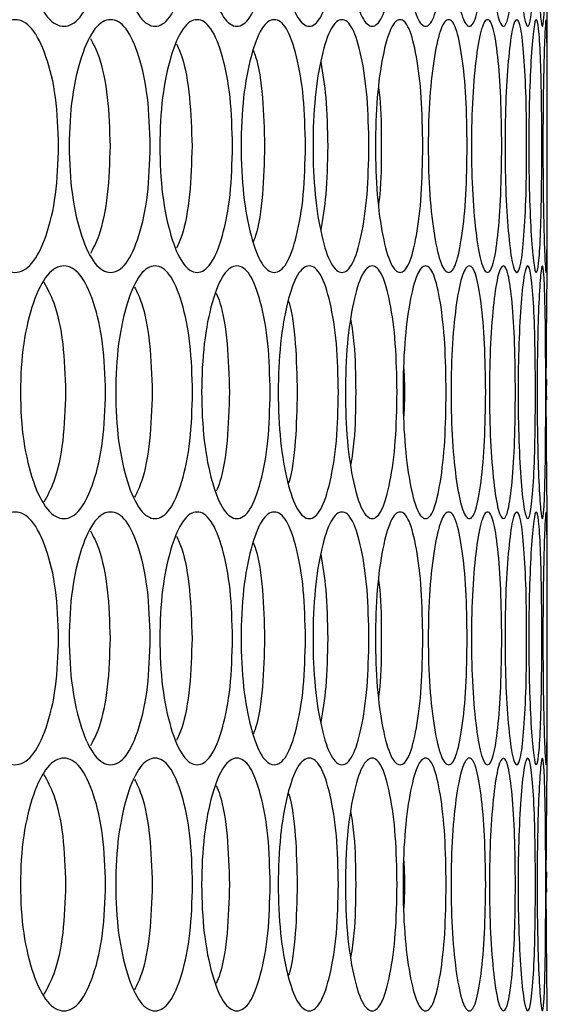
# Model space of a CAD drawing. Units: millimetres. Extents: x 7895 to 10391, y 932 to 2703.
# Drawn here: x 8183 to 8208, y 1442 to 1489 of the extents above; entities that cross this region are included whole.
import ezdxf

# ---------------------------------------------------------------- set-up
doc = ezdxf.new("R2010")
doc.units = ezdxf.units.MM

msp = doc.modelspace()

# ---------------------------------------------------------------- linework, layer by layer
at = {"color": 7, "linetype": 'Continuous', "lineweight": 25}
for p, q in [((8208.456, 1477.481), (8208.456, 1488.862)), ((8208.412, 1472.087), (8208.411, 1471.481)), ((8208.411, 1471.481), (8208.412, 1471.118)), ((8208.456, 1454.101), (8208.456, 1465.482)), ((8208.412, 1448.707), (8208.411, 1448.101)), ((8208.411, 1448.101), (8208.412, 1447.738))]:
    msp.add_line(p, q, dxfattribs=at)
at = {"color": 7, "linetype": 'Continuous', "lineweight": 25, "flags": 128}
for points in [[(8208.456, 1488.862), (8208.456, 1488.861), (8208.45, 1489.3), (8208.434, 1490.616), (8208.417, 1492.554), (8208.411, 1494.87), (8208.417, 1497.16), (8208.433, 1499.104), (8208.45, 1500.413), (8208.456, 1500.861), (8208.456, 1500.861)], [(8208.456, 1465.482), (8208.456, 1465.481), (8208.45, 1465.92), (8208.434, 1467.236), (8208.417, 1469.174), (8208.411, 1471.49), (8208.417, 1473.78), (8208.433, 1475.724), (8208.45, 1477.033), (8208.456, 1477.481), (8208.456, 1477.481)], [(8208.456, 1442.102), (8208.456, 1442.101), (8208.45, 1442.54), (8208.434, 1443.856), (8208.417, 1445.794), (8208.411, 1448.11), (8208.417, 1450.4), (8208.433, 1452.344), (8208.45, 1453.653), (8208.456, 1454.101), (8208.456, 1454.101)]]:
    msp.add_lwpolyline(points, dxfattribs=at)
at = {"color": 7, "linetype": 'Continuous', "lineweight": 25}
for points, knots in [([(8187.501, 1494.861), (8187.475, 1494.071), (8187.423, 1492.489), (8186.961, 1490.518), (8186.318, 1489.14), (8185.528, 1488.722), (8184.725, 1489.14), (8184.045, 1490.517), (8183.563, 1492.489), (8183.415, 1494.861), (8183.563, 1497.234), (8184.045, 1499.206), (8184.725, 1500.583), (8185.528, 1501.001), (8186.318, 1500.583), (8186.961, 1499.205), (8187.423, 1497.234), (8187.475, 1495.652), (8187.501, 1494.861)], [0, 0, 0, 0, 0.062462, 0.124973, 0.187477, 0.249979, 0.312527, 0.374984, 0.437531, 0.499987, 0.562491, 0.62499, 0.687497, 0.749996, 0.812552, 0.875002, 0.937527, 1, 1, 1, 1]), ([(8191.628, 1494.861), (8191.605, 1494.071), (8191.558, 1492.489), (8191.142, 1490.518), (8190.564, 1489.14), (8189.85, 1488.722), (8189.124, 1489.14), (8188.508, 1490.517), (8188.071, 1492.489), (8187.937, 1494.861), (8188.071, 1497.234), (8188.508, 1499.206), (8189.124, 1500.583), (8189.85, 1501.001), (8190.563, 1500.583), (8191.142, 1499.205), (8191.558, 1497.234), (8191.604, 1495.652), (8191.628, 1494.861)], [0, 0, 0, 0, 0.062461, 0.124973, 0.187477, 0.249979, 0.312527, 0.374984, 0.437531, 0.499987, 0.562491, 0.62499, 0.687497, 0.749996, 0.812551, 0.875002, 0.937527, 1, 1, 1, 1]), ([(8195.311, 1494.861), (8195.291, 1494.071), (8195.249, 1492.489), (8194.881, 1490.518), (8194.367, 1489.14), (8193.731, 1488.722), (8193.083, 1489.14), (8192.531, 1490.517), (8192.139, 1492.489), (8192.019, 1494.861), (8192.139, 1497.234), (8192.531, 1499.206), (8193.083, 1500.583), (8193.731, 1501.001), (8194.366, 1500.583), (8194.881, 1499.205), (8195.249, 1497.234), (8195.29, 1495.652), (8195.311, 1494.861)], [0, 0, 0, 0, 0.062461, 0.124973, 0.187476, 0.249979, 0.312527, 0.374984, 0.437531, 0.499987, 0.562491, 0.62499, 0.687497, 0.749995, 0.812551, 0.875002, 0.937527, 1, 1, 1, 1]), ([(8198.547, 1494.861), (8198.529, 1494.071), (8198.493, 1492.489), (8198.172, 1490.518), (8197.723, 1489.14), (8197.167, 1488.722), (8196.597, 1489.14), (8196.11, 1490.517), (8195.764, 1492.489), (8195.657, 1494.861), (8195.764, 1497.234), (8196.11, 1499.206), (8196.596, 1500.583), (8197.167, 1501.001), (8197.723, 1500.583), (8198.172, 1499.205), (8198.493, 1497.234), (8198.529, 1495.652), (8198.547, 1494.861)], [0, 0, 0, 0, 0.062461, 0.124973, 0.187477, 0.249979, 0.312527, 0.374984, 0.437531, 0.499987, 0.56249, 0.62499, 0.687497, 0.749996, 0.812552, 0.875002, 0.937527, 1, 1, 1, 1]), ([(8201.331, 1494.861), (8201.316, 1494.071), (8201.285, 1492.489), (8201.012, 1490.518), (8200.629, 1489.14), (8200.152, 1488.722), (8199.661, 1489.14), (8199.241, 1490.517), (8198.94, 1492.489), (8198.848, 1494.861), (8198.94, 1497.234), (8199.241, 1499.206), (8199.661, 1500.583), (8200.152, 1501.001), (8200.629, 1500.583), (8201.012, 1499.205), (8201.285, 1497.234), (8201.316, 1495.652), (8201.331, 1494.861)], [0, 0, 0, 0, 0.062462, 0.124973, 0.187476, 0.249979, 0.312527, 0.374984, 0.437531, 0.499987, 0.56249, 0.62499, 0.687497, 0.749996, 0.812551, 0.875002, 0.937527, 1, 1, 1, 1]), ([(8203.661, 1494.861), (8203.648, 1494.071), (8203.623, 1492.489), (8203.398, 1490.518), (8203.081, 1489.14), (8202.684, 1488.722), (8202.273, 1489.14), (8201.919, 1490.517), (8201.665, 1492.489), (8201.586, 1494.861), (8201.665, 1497.234), (8201.919, 1499.206), (8202.273, 1500.583), (8202.684, 1501.001), (8203.081, 1500.583), (8203.398, 1499.205), (8203.623, 1497.234), (8203.648, 1495.652), (8203.661, 1494.861)], [0, 0, 0, 0, 0.062461, 0.124973, 0.187476, 0.249979, 0.312528, 0.374984, 0.437531, 0.499987, 0.562491, 0.62499, 0.687497, 0.749995, 0.812552, 0.875002, 0.937527, 1, 1, 1, 1]), ([(8205.533, 1494.861), (8205.523, 1494.071), (8205.503, 1492.489), (8205.327, 1490.518), (8205.076, 1489.14), (8204.76, 1488.722), (8204.429, 1489.14), (8204.141, 1490.517), (8203.934, 1492.489), (8203.87, 1494.861), (8203.934, 1497.234), (8204.141, 1499.206), (8204.428, 1500.583), (8204.76, 1501.001), (8205.076, 1500.583), (8205.327, 1499.205), (8205.503, 1497.234), (8205.523, 1495.652), (8205.533, 1494.861)], [0, 0, 0, 0, 0.062461, 0.124973, 0.187477, 0.249979, 0.312527, 0.374984, 0.437531, 0.499987, 0.56249, 0.62499, 0.687497, 0.749995, 0.812551, 0.875002, 0.937527, 1, 1, 1, 1]), ([(8206.945, 1494.861), (8206.938, 1494.071), (8206.924, 1492.489), (8206.796, 1490.518), (8206.613, 1489.14), (8206.377, 1488.722), (8206.126, 1489.14), (8205.906, 1490.517), (8205.746, 1492.489), (8205.696, 1494.861), (8205.746, 1497.234), (8205.906, 1499.206), (8206.126, 1500.583), (8206.377, 1501.001), (8206.613, 1500.583), (8206.796, 1499.205), (8206.924, 1497.234), (8206.938, 1495.652), (8206.945, 1494.861)], [0, 0, 0, 0, 0.062461, 0.124973, 0.187477, 0.249979, 0.312528, 0.374984, 0.437531, 0.499987, 0.56249, 0.62499, 0.687497, 0.749995, 0.812551, 0.875002, 0.937527, 1, 1, 1, 1]), ([(8207.896, 1494.861), (8207.892, 1494.071), (8207.883, 1492.489), (8207.805, 1490.518), (8207.688, 1489.14), (8207.533, 1488.722), (8207.363, 1489.14), (8207.21, 1490.517), (8207.097, 1492.489), (8207.062, 1494.861), (8207.097, 1497.234), (8207.21, 1499.206), (8207.363, 1500.583), (8207.533, 1501.001), (8207.688, 1500.583), (8207.805, 1499.205), (8207.883, 1497.234), (8207.892, 1495.652), (8207.896, 1494.861)], [0, 0, 0, 0, 0.062461, 0.124973, 0.187477, 0.249979, 0.312527, 0.374984, 0.437531, 0.499987, 0.56249, 0.62499, 0.687497, 0.749996, 0.812551, 0.875002, 0.937527, 1, 1, 1, 1]), ([(8208.385, 1494.861), (8208.383, 1494.071), (8208.38, 1492.489), (8208.351, 1490.518), (8208.301, 1489.14), (8208.227, 1488.722), (8208.139, 1489.14), (8208.053, 1490.517), (8207.987, 1492.489), (8207.966, 1494.861), (8207.987, 1497.234), (8208.053, 1499.206), (8208.139, 1500.583), (8208.227, 1501.001), (8208.301, 1500.583), (8208.351, 1499.205), (8208.38, 1497.234), (8208.383, 1495.652), (8208.385, 1494.861)], [0, 0, 0, 0, 0.062462, 0.124973, 0.187477, 0.249979, 0.312527, 0.374984, 0.437531, 0.499987, 0.562491, 0.62499, 0.687497, 0.749995, 0.812551, 0.875002, 0.937527, 1, 1, 1, 1]), ([(8185.273, 1483.171), (8185.246, 1482.381), (8185.191, 1480.799), (8184.706, 1478.828), (8184.032, 1477.45), (8183.203, 1477.032), (8182.362, 1477.45), (8181.65, 1478.827), (8181.146, 1480.799), (8180.992, 1483.171), (8181.146, 1485.544), (8181.65, 1487.516), (8182.362, 1488.893), (8183.203, 1489.311), (8184.031, 1488.893), (8184.706, 1487.515), (8185.191, 1485.544), (8185.246, 1483.962), (8185.273, 1483.171)], [0, 0, 0, 0, 0.062461, 0.124973, 0.187476, 0.249979, 0.312527, 0.374984, 0.437531, 0.499987, 0.56249, 0.62499, 0.687496, 0.749996, 0.812551, 0.875002, 0.937527, 1, 1, 1, 1]), ([(8189.62, 1483.171), (8189.595, 1482.381), (8189.546, 1480.799), (8189.107, 1478.828), (8188.496, 1477.45), (8187.744, 1477.032), (8186.979, 1477.45), (8186.331, 1478.827), (8185.871, 1480.799), (8185.731, 1483.171), (8185.871, 1485.544), (8186.331, 1487.516), (8186.979, 1488.893), (8187.744, 1489.311), (8188.496, 1488.893), (8189.107, 1487.515), (8189.545, 1485.544), (8189.595, 1483.962), (8189.62, 1483.171)], [0, 0, 0, 0, 0.062461, 0.124973, 0.187476, 0.249979, 0.312527, 0.374984, 0.437531, 0.499987, 0.56249, 0.62499, 0.687497, 0.749996, 0.812551, 0.875001, 0.937527, 1, 1, 1, 1]), ([(8193.525, 1483.171), (8193.503, 1482.381), (8193.459, 1480.799), (8193.067, 1478.828), (8192.521, 1477.45), (8191.846, 1477.032), (8191.159, 1477.45), (8190.575, 1478.827), (8190.16, 1480.799), (8190.033, 1483.171), (8190.16, 1485.544), (8190.575, 1487.516), (8191.159, 1488.893), (8191.846, 1489.311), (8192.52, 1488.893), (8193.067, 1487.515), (8193.459, 1485.544), (8193.503, 1483.962), (8193.525, 1483.171)], [0, 0, 0, 0, 0.062461, 0.124974, 0.187477, 0.249979, 0.312527, 0.374984, 0.437531, 0.499987, 0.56249, 0.62499, 0.687497, 0.749995, 0.812551, 0.875002, 0.937527, 1, 1, 1, 1]), ([(8196.985, 1483.171), (8196.966, 1482.381), (8196.927, 1480.799), (8196.582, 1478.828), (8196.101, 1477.45), (8195.505, 1477.032), (8194.896, 1477.45), (8194.377, 1478.827), (8194.007, 1480.799), (8193.894, 1483.171), (8194.007, 1485.544), (8194.377, 1487.516), (8194.896, 1488.893), (8195.505, 1489.311), (8196.101, 1488.893), (8196.582, 1487.515), (8196.927, 1485.544), (8196.966, 1483.962), (8196.985, 1483.171)], [0, 0, 0, 0, 0.062461, 0.124973, 0.187477, 0.249979, 0.312527, 0.374984, 0.437531, 0.499987, 0.56249, 0.624989, 0.687496, 0.749996, 0.812551, 0.875002, 0.937527, 1, 1, 1, 1]), ([(8199.996, 1483.171), (8199.979, 1482.381), (8199.946, 1480.799), (8199.649, 1478.828), (8199.233, 1477.45), (8198.716, 1477.032), (8198.185, 1477.45), (8197.732, 1478.827), (8197.408, 1480.799), (8197.309, 1483.171), (8197.408, 1485.544), (8197.732, 1487.516), (8198.185, 1488.893), (8198.716, 1489.311), (8199.232, 1488.893), (8199.649, 1487.515), (8199.946, 1485.544), (8199.979, 1483.962), (8199.996, 1483.171)], [0, 0, 0, 0, 0.062461, 0.124973, 0.187476, 0.249979, 0.312527, 0.374984, 0.437531, 0.499987, 0.56249, 0.62499, 0.687497, 0.749995, 0.812551, 0.875001, 0.937527, 1, 1, 1, 1]), ([(8202.553, 1483.171), (8202.539, 1482.381), (8202.511, 1480.799), (8202.262, 1478.828), (8201.912, 1477.45), (8201.475, 1477.032), (8201.024, 1477.45), (8200.636, 1478.827), (8200.359, 1480.799), (8200.274, 1483.171), (8200.359, 1485.544), (8200.636, 1487.516), (8201.024, 1488.893), (8201.475, 1489.311), (8201.912, 1488.893), (8202.262, 1487.515), (8202.511, 1485.544), (8202.539, 1483.962), (8202.553, 1483.171)], [0, 0, 0, 0, 0.062461, 0.124973, 0.187476, 0.249979, 0.312527, 0.374984, 0.437531, 0.499987, 0.56249, 0.62499, 0.687497, 0.749996, 0.812551, 0.875002, 0.937527, 1, 1, 1, 1]), ([(8204.654, 1483.171), (8204.643, 1482.381), (8204.621, 1480.799), (8204.42, 1478.828), (8204.136, 1477.45), (8203.779, 1477.032), (8203.408, 1477.45), (8203.087, 1478.827), (8202.856, 1480.799), (8202.785, 1483.171), (8202.856, 1485.544), (8203.087, 1487.516), (8203.408, 1488.893), (8203.779, 1489.311), (8204.136, 1488.893), (8204.42, 1487.515), (8204.62, 1485.544), (8204.643, 1483.962), (8204.654, 1483.171)], [0, 0, 0, 0, 0.062461, 0.124974, 0.187477, 0.249979, 0.312527, 0.374984, 0.437531, 0.499987, 0.56249, 0.62499, 0.687497, 0.749995, 0.812551, 0.875002, 0.937527, 1, 1, 1, 1]), ([(8206.296, 1483.171), (8206.288, 1482.381), (8206.271, 1480.799), (8206.119, 1478.828), (8205.902, 1477.45), (8205.626, 1477.032), (8205.335, 1477.45), (8205.081, 1478.827), (8204.897, 1480.799), (8204.84, 1483.171), (8204.897, 1485.544), (8205.081, 1487.516), (8205.335, 1488.893), (8205.626, 1489.311), (8205.902, 1488.893), (8206.119, 1487.515), (8206.271, 1485.544), (8206.288, 1483.962), (8206.296, 1483.171)], [0, 0, 0, 0, 0.062461, 0.124973, 0.187476, 0.249979, 0.312527, 0.374984, 0.437531, 0.499987, 0.56249, 0.62499, 0.687496, 0.749995, 0.812551, 0.875002, 0.937527, 1, 1, 1, 1]), ([(8207.478, 1483.171), (8207.473, 1482.381), (8207.462, 1480.799), (8207.358, 1478.828), (8207.208, 1477.45), (8207.013, 1477.032), (8206.802, 1477.45), (8206.616, 1478.827), (8206.479, 1480.799), (8206.436, 1483.171), (8206.479, 1485.544), (8206.616, 1487.516), (8206.802, 1488.893), (8207.013, 1489.311), (8207.208, 1488.893), (8207.358, 1487.515), (8207.461, 1485.544), (8207.473, 1483.962), (8207.478, 1483.171)], [0, 0, 0, 0, 0.062461, 0.124974, 0.187476, 0.249979, 0.312527, 0.374984, 0.437531, 0.499987, 0.56249, 0.624989, 0.687497, 0.749996, 0.812551, 0.875002, 0.937527, 1, 1, 1, 1]), ([(8208.198, 1483.171), (8208.196, 1482.381), (8208.19, 1480.799), (8208.136, 1478.828), (8208.052, 1477.45), (8207.938, 1477.032), (8207.809, 1477.45), (8207.69, 1478.827), (8207.6, 1480.799), (8207.572, 1483.171), (8207.6, 1485.544), (8207.69, 1487.516), (8207.809, 1488.893), (8207.938, 1489.311), (8208.052, 1488.893), (8208.136, 1487.515), (8208.19, 1485.544), (8208.196, 1483.962), (8208.198, 1483.171)], [0, 0, 0, 0, 0.062461, 0.124973, 0.187477, 0.249979, 0.312527, 0.374984, 0.437531, 0.499987, 0.56249, 0.624989, 0.687497, 0.749995, 0.812551, 0.875002, 0.937527, 1, 1, 1, 1]), ([(8208.456, 1483.171), (8208.456, 1482.381), (8208.455, 1480.799), (8208.45, 1478.828), (8208.434, 1477.45), (8208.401, 1477.032), (8208.353, 1477.45), (8208.301, 1478.827), (8208.259, 1480.799), (8208.245, 1483.171), (8208.259, 1485.544), (8208.301, 1487.516), (8208.353, 1488.893), (8208.401, 1489.311), (8208.434, 1488.893), (8208.45, 1487.515), (8208.455, 1485.544), (8208.456, 1483.962), (8208.456, 1483.171)], [0, 0, 0, 0, 0.062461, 0.124973, 0.187477, 0.249979, 0.312527, 0.374985, 0.437531, 0.499987, 0.56249, 0.62499, 0.687497, 0.749996, 0.812551, 0.875002, 0.937527, 1, 1, 1, 1]), ([(8186.78, 1488.281), (8186.918, 1488.018), (8187.267, 1487.353), (8187.638, 1485.523), (8187.689, 1483.956), (8187.715, 1483.171)], [0, 0, 0, 0, 0.246623, 0.623202, 1, 1, 1, 1]), ([(8190.869, 1488.028), (8190.955, 1487.838), (8191.229, 1487.239), (8191.53, 1485.517), (8191.577, 1483.953), (8191.601, 1483.171)], [0, 0, 0, 0, 0.187842, 0.593804, 1, 1, 1, 1]), ([(8194.514, 1487.708), (8194.55, 1487.615), (8194.748, 1487.1), (8194.979, 1485.506), (8195.022, 1483.95), (8195.043, 1483.171)], [0, 0, 0, 0, 0.099429, 0.549586, 1, 1, 1, 1]), ([(8197.711, 1487.15), (8197.802, 1486.616), (8197.999, 1485.463), (8198.025, 1483.972), (8198.038, 1483.171)], [0, 0, 0, 0, 0.462893, 1, 1, 1, 1]), ([(8200.453, 1485.931), (8200.472, 1485.782), (8200.573, 1484.997), (8200.578, 1483.989), (8200.583, 1483.171)], [0, 0, 0, 0, 0.189737, 1, 1, 1, 1]), ([(8187.715, 1483.171), (8187.689, 1482.387), (8187.638, 1480.82), (8187.267, 1478.991), (8186.918, 1478.326), (8186.78, 1478.062)], [0, 0, 0, 0, 0.376715, 0.753199, 1, 1, 1, 1]), ([(8191.601, 1483.171), (8191.577, 1482.389), (8191.531, 1480.826), (8191.229, 1479.104), (8190.956, 1478.505), (8190.869, 1478.316)], [0, 0, 0, 0, 0.406102, 0.811955, 1, 1, 1, 1]), ([(8195.043, 1483.171), (8195.022, 1482.393), (8194.98, 1480.837), (8194.749, 1479.244), (8194.55, 1478.728), (8194.514, 1478.635)], [0, 0, 0, 0, 0.450299, 0.900325, 1, 1, 1, 1]), ([(8198.038, 1483.171), (8198.025, 1482.371), (8197.999, 1480.88), (8197.802, 1479.727), (8197.711, 1479.193)], [0, 0, 0, 0, 0.53697, 1, 1, 1, 1]), ([(8200.583, 1483.171), (8200.578, 1482.354), (8200.573, 1481.345), (8200.472, 1480.56), (8200.453, 1480.411)], [0, 0, 0, 0, 0.809894, 1, 1, 1, 1]), ([(8187.501, 1471.481), (8187.475, 1470.691), (8187.423, 1469.109), (8186.961, 1467.138), (8186.318, 1465.76), (8185.528, 1465.342), (8184.725, 1465.76), (8184.045, 1467.137), (8183.563, 1469.109), (8183.415, 1471.481), (8183.563, 1473.854), (8184.045, 1475.826), (8184.725, 1477.203), (8185.528, 1477.621), (8186.318, 1477.203), (8186.961, 1475.825), (8187.423, 1473.854), (8187.475, 1472.272), (8187.501, 1471.481)], [0, 0, 0, 0, 0.062461, 0.124973, 0.187476, 0.249979, 0.312527, 0.374984, 0.437531, 0.499987, 0.56249, 0.624989, 0.687497, 0.749996, 0.812551, 0.875002, 0.937527, 1, 1, 1, 1]), ([(8191.628, 1471.481), (8191.605, 1470.691), (8191.558, 1469.109), (8191.142, 1467.138), (8190.564, 1465.76), (8189.85, 1465.342), (8189.124, 1465.76), (8188.508, 1467.137), (8188.071, 1469.109), (8187.937, 1471.481), (8188.071, 1473.854), (8188.508, 1475.826), (8189.124, 1477.203), (8189.85, 1477.621), (8190.563, 1477.203), (8191.142, 1475.825), (8191.558, 1473.854), (8191.604, 1472.272), (8191.628, 1471.481)], [0, 0, 0, 0, 0.062461, 0.124973, 0.187477, 0.249979, 0.312527, 0.374984, 0.437531, 0.499987, 0.56249, 0.624989, 0.687496, 0.749995, 0.812551, 0.875002, 0.937527, 1, 1, 1, 1]), ([(8195.311, 1471.481), (8195.291, 1470.691), (8195.249, 1469.109), (8194.881, 1467.138), (8194.367, 1465.76), (8193.731, 1465.342), (8193.083, 1465.76), (8192.531, 1467.137), (8192.139, 1469.109), (8192.019, 1471.481), (8192.139, 1473.854), (8192.531, 1475.826), (8193.083, 1477.203), (8193.731, 1477.621), (8194.366, 1477.203), (8194.881, 1475.825), (8195.249, 1473.854), (8195.29, 1472.272), (8195.311, 1471.481)], [0, 0, 0, 0, 0.062461, 0.124973, 0.187476, 0.249979, 0.312527, 0.374984, 0.437531, 0.499987, 0.56249, 0.62499, 0.687497, 0.749995, 0.812551, 0.875002, 0.937527, 1, 1, 1, 1]), ([(8198.547, 1471.481), (8198.529, 1470.691), (8198.493, 1469.109), (8198.172, 1467.138), (8197.723, 1465.76), (8197.167, 1465.342), (8196.597, 1465.76), (8196.11, 1467.137), (8195.764, 1469.109), (8195.657, 1471.481), (8195.764, 1473.854), (8196.11, 1475.826), (8196.596, 1477.203), (8197.167, 1477.621), (8197.723, 1477.203), (8198.172, 1475.825), (8198.493, 1473.854), (8198.529, 1472.272), (8198.547, 1471.481)], [0, 0, 0, 0, 0.062461, 0.124973, 0.187477, 0.249979, 0.312527, 0.374984, 0.437531, 0.499987, 0.56249, 0.62499, 0.687497, 0.749996, 0.812551, 0.875002, 0.937527, 1, 1, 1, 1]), ([(8201.331, 1471.481), (8201.316, 1470.691), (8201.285, 1469.109), (8201.012, 1467.138), (8200.629, 1465.76), (8200.152, 1465.342), (8199.661, 1465.76), (8199.241, 1467.137), (8198.94, 1469.109), (8198.848, 1471.481), (8198.94, 1473.854), (8199.241, 1475.826), (8199.661, 1477.203), (8200.152, 1477.621), (8200.629, 1477.203), (8201.012, 1475.825), (8201.285, 1473.854), (8201.316, 1472.272), (8201.331, 1471.481)], [0, 0, 0, 0, 0.062461, 0.124973, 0.187476, 0.249979, 0.312527, 0.374984, 0.437531, 0.499987, 0.56249, 0.624989, 0.687497, 0.749996, 0.812551, 0.875002, 0.937527, 1, 1, 1, 1]), ([(8203.661, 1471.481), (8203.648, 1470.691), (8203.623, 1469.109), (8203.398, 1467.138), (8203.081, 1465.76), (8202.684, 1465.342), (8202.273, 1465.76), (8201.919, 1467.137), (8201.665, 1469.109), (8201.586, 1471.481), (8201.665, 1473.854), (8201.919, 1475.826), (8202.273, 1477.203), (8202.684, 1477.621), (8203.081, 1477.203), (8203.398, 1475.825), (8203.623, 1473.854), (8203.648, 1472.272), (8203.661, 1471.481)], [0, 0, 0, 0, 0.062461, 0.124973, 0.187476, 0.249979, 0.312528, 0.374984, 0.437531, 0.499987, 0.56249, 0.62499, 0.687497, 0.749995, 0.812552, 0.875002, 0.937527, 1, 1, 1, 1]), ([(8205.533, 1471.481), (8205.523, 1470.691), (8205.503, 1469.109), (8205.327, 1467.138), (8205.076, 1465.76), (8204.76, 1465.342), (8204.429, 1465.76), (8204.141, 1467.137), (8203.934, 1469.109), (8203.87, 1471.481), (8203.934, 1473.854), (8204.141, 1475.826), (8204.428, 1477.203), (8204.76, 1477.621), (8205.076, 1477.203), (8205.327, 1475.825), (8205.503, 1473.854), (8205.523, 1472.272), (8205.533, 1471.481)], [0, 0, 0, 0, 0.062461, 0.124973, 0.187477, 0.249979, 0.312527, 0.374984, 0.437531, 0.499987, 0.56249, 0.624989, 0.687497, 0.749995, 0.812551, 0.875002, 0.937527, 1, 1, 1, 1]), ([(8206.945, 1471.481), (8206.938, 1470.691), (8206.924, 1469.109), (8206.796, 1467.138), (8206.613, 1465.76), (8206.377, 1465.342), (8206.126, 1465.76), (8205.906, 1467.137), (8205.746, 1469.109), (8205.696, 1471.481), (8205.746, 1473.854), (8205.906, 1475.826), (8206.126, 1477.203), (8206.377, 1477.621), (8206.613, 1477.203), (8206.796, 1475.825), (8206.924, 1473.854), (8206.938, 1472.272), (8206.945, 1471.481)], [0, 0, 0, 0, 0.062461, 0.124973, 0.187477, 0.249979, 0.312527, 0.374984, 0.437531, 0.499987, 0.56249, 0.624989, 0.687497, 0.749995, 0.812551, 0.875002, 0.937527, 1, 1, 1, 1]), ([(8207.896, 1471.481), (8207.892, 1470.691), (8207.883, 1469.109), (8207.805, 1467.138), (8207.688, 1465.76), (8207.533, 1465.342), (8207.363, 1465.76), (8207.21, 1467.137), (8207.097, 1469.109), (8207.062, 1471.481), (8207.097, 1473.854), (8207.21, 1475.826), (8207.363, 1477.203), (8207.533, 1477.621), (8207.688, 1477.203), (8207.805, 1475.825), (8207.883, 1473.854), (8207.892, 1472.272), (8207.896, 1471.481)], [0, 0, 0, 0, 0.062461, 0.124973, 0.187476, 0.249979, 0.312527, 0.374984, 0.437531, 0.499987, 0.56249, 0.624989, 0.687497, 0.749996, 0.812551, 0.875002, 0.937527, 1, 1, 1, 1]), ([(8208.385, 1471.481), (8208.383, 1470.691), (8208.38, 1469.109), (8208.351, 1467.138), (8208.301, 1465.76), (8208.227, 1465.342), (8208.139, 1465.76), (8208.053, 1467.137), (8207.987, 1469.109), (8207.966, 1471.481), (8207.987, 1473.854), (8208.053, 1475.826), (8208.139, 1477.203), (8208.227, 1477.621), (8208.301, 1477.203), (8208.351, 1475.825), (8208.38, 1473.854), (8208.383, 1472.272), (8208.385, 1471.481)], [0, 0, 0, 0, 0.062461, 0.124973, 0.187477, 0.249979, 0.312527, 0.374984, 0.437531, 0.499987, 0.56249, 0.62499, 0.687496, 0.749995, 0.812551, 0.875002, 0.937527, 1, 1, 1, 1]), ([(8184.571, 1476.7), (8184.735, 1476.405), (8185.121, 1475.711), (8185.526, 1473.836), (8185.58, 1472.266), (8185.607, 1471.481)], [0, 0, 0, 0, 0.269228, 0.634508, 1, 1, 1, 1]), ([(8188.88, 1476.471), (8188.992, 1476.243), (8189.303, 1475.609), (8189.639, 1473.831), (8189.688, 1472.265), (8189.713, 1471.481)], [0, 0, 0, 0, 0.21991, 0.609843, 1, 1, 1, 1]), ([(8192.747, 1476.188), (8192.808, 1476.043), (8193.044, 1475.483), (8193.311, 1473.822), (8193.355, 1472.262), (8193.378, 1471.481)], [0, 0, 0, 0, 0.148593, 0.574175, 1, 1, 1, 1]), ([(8196.169, 1475.825), (8196.181, 1475.793), (8196.341, 1475.328), (8196.536, 1473.807), (8196.577, 1472.257), (8196.597, 1471.481)], [0, 0, 0, 0, 0.035997, 0.51786, 1, 1, 1, 1]), ([(8199.139, 1474.9), (8199.193, 1474.542), (8199.342, 1473.558), (8199.357, 1472.288), (8199.367, 1471.481)], [0, 0, 0, 0, 0.364588, 1, 1, 1, 1]), ([(8201.652, 1472.594), (8201.668, 1472.223), (8201.701, 1471.481), (8201.668, 1470.738), (8201.652, 1470.367)], [0, 0, 0, 0, 0.499616, 1, 1, 1, 1]), ([(8185.607, 1471.481), (8185.58, 1470.697), (8185.527, 1469.128), (8185.121, 1467.252), (8184.735, 1466.558), (8184.571, 1466.264)], [0, 0, 0, 0, 0.365415, 0.730606, 1, 1, 1, 1]), ([(8189.713, 1471.481), (8189.688, 1470.698), (8189.64, 1469.132), (8189.303, 1467.355), (8188.992, 1466.721), (8188.88, 1466.492)], [0, 0, 0, 0, 0.39007, 0.7799, 1, 1, 1, 1]), ([(8193.378, 1471.481), (8193.355, 1470.701), (8193.311, 1469.141), (8193.044, 1467.48), (8192.808, 1466.92), (8192.747, 1466.775)], [0, 0, 0, 0, 0.425721, 0.851183, 1, 1, 1, 1]), ([(8196.597, 1471.481), (8196.577, 1470.706), (8196.536, 1469.156), (8196.341, 1467.636), (8196.181, 1467.17), (8196.169, 1467.138)], [0, 0, 0, 0, 0.482008, 0.963721, 1, 1, 1, 1]), ([(8199.367, 1471.481), (8199.357, 1470.675), (8199.342, 1469.405), (8199.193, 1468.421), (8199.139, 1468.062)], [0, 0, 0, 0, 0.635208, 1, 1, 1, 1]), ([(8185.273, 1459.791), (8185.246, 1459.001), (8185.191, 1457.419), (8184.706, 1455.448), (8184.032, 1454.07), (8183.203, 1453.652), (8182.362, 1454.07), (8181.65, 1455.447), (8181.146, 1457.419), (8180.992, 1459.791), (8181.146, 1462.164), (8181.65, 1464.136), (8182.362, 1465.513), (8183.203, 1465.931), (8184.031, 1465.513), (8184.706, 1464.135), (8185.191, 1462.164), (8185.246, 1460.582), (8185.273, 1459.791)], [0, 0, 0, 0, 0.062461, 0.124973, 0.187476, 0.249979, 0.312527, 0.374984, 0.437531, 0.499987, 0.56249, 0.62499, 0.687497, 0.749996, 0.812551, 0.875002, 0.937527, 1, 1, 1, 1]), ([(8189.62, 1459.791), (8189.595, 1459.001), (8189.546, 1457.419), (8189.107, 1455.448), (8188.496, 1454.07), (8187.744, 1453.652), (8186.979, 1454.07), (8186.331, 1455.447), (8185.871, 1457.419), (8185.731, 1459.791), (8185.871, 1462.164), (8186.331, 1464.136), (8186.979, 1465.513), (8187.744, 1465.931), (8188.496, 1465.513), (8189.107, 1464.135), (8189.545, 1462.164), (8189.595, 1460.582), (8189.62, 1459.791)], [0, 0, 0, 0, 0.062461, 0.124973, 0.187476, 0.249979, 0.312527, 0.374984, 0.437531, 0.499987, 0.56249, 0.62499, 0.687497, 0.749996, 0.812551, 0.875002, 0.937527, 1, 1, 1, 1]), ([(8193.525, 1459.791), (8193.503, 1459.001), (8193.459, 1457.419), (8193.067, 1455.448), (8192.521, 1454.07), (8191.846, 1453.652), (8191.159, 1454.07), (8190.575, 1455.447), (8190.16, 1457.419), (8190.033, 1459.791), (8190.16, 1462.164), (8190.575, 1464.136), (8191.159, 1465.513), (8191.846, 1465.931), (8192.52, 1465.513), (8193.067, 1464.135), (8193.459, 1462.164), (8193.503, 1460.582), (8193.525, 1459.791)], [0, 0, 0, 0, 0.062461, 0.124974, 0.187477, 0.249979, 0.312527, 0.374984, 0.437531, 0.499987, 0.56249, 0.62499, 0.687497, 0.749995, 0.812551, 0.875002, 0.937527, 1, 1, 1, 1]), ([(8196.985, 1459.791), (8196.966, 1459.001), (8196.927, 1457.419), (8196.582, 1455.448), (8196.101, 1454.07), (8195.505, 1453.652), (8194.896, 1454.07), (8194.377, 1455.447), (8194.007, 1457.419), (8193.894, 1459.791), (8194.007, 1462.164), (8194.377, 1464.136), (8194.896, 1465.513), (8195.505, 1465.931), (8196.101, 1465.513), (8196.582, 1464.135), (8196.927, 1462.164), (8196.966, 1460.582), (8196.985, 1459.791)], [0, 0, 0, 0, 0.062461, 0.124973, 0.187477, 0.249979, 0.312527, 0.374984, 0.437531, 0.499987, 0.56249, 0.62499, 0.687496, 0.749996, 0.812551, 0.875002, 0.937527, 1, 1, 1, 1]), ([(8199.996, 1459.791), (8199.979, 1459.001), (8199.946, 1457.419), (8199.649, 1455.448), (8199.233, 1454.07), (8198.716, 1453.652), (8198.185, 1454.07), (8197.732, 1455.447), (8197.408, 1457.419), (8197.309, 1459.791), (8197.408, 1462.164), (8197.732, 1464.136), (8198.185, 1465.513), (8198.716, 1465.931), (8199.232, 1465.513), (8199.649, 1464.135), (8199.946, 1462.164), (8199.979, 1460.582), (8199.996, 1459.791)], [0, 0, 0, 0, 0.062461, 0.124973, 0.187476, 0.249979, 0.312527, 0.374984, 0.437531, 0.499987, 0.56249, 0.62499, 0.687497, 0.749996, 0.812551, 0.875002, 0.937527, 1, 1, 1, 1]), ([(8202.553, 1459.791), (8202.539, 1459.001), (8202.511, 1457.419), (8202.262, 1455.448), (8201.912, 1454.07), (8201.475, 1453.652), (8201.024, 1454.07), (8200.636, 1455.447), (8200.359, 1457.419), (8200.274, 1459.791), (8200.359, 1462.164), (8200.636, 1464.136), (8201.024, 1465.513), (8201.475, 1465.931), (8201.912, 1465.513), (8202.262, 1464.135), (8202.511, 1462.164), (8202.539, 1460.582), (8202.553, 1459.791)], [0, 0, 0, 0, 0.062461, 0.124973, 0.187477, 0.249979, 0.312527, 0.374984, 0.437531, 0.499987, 0.56249, 0.62499, 0.687497, 0.749996, 0.812551, 0.875002, 0.937527, 1, 1, 1, 1]), ([(8204.654, 1459.791), (8204.643, 1459.001), (8204.621, 1457.419), (8204.42, 1455.448), (8204.136, 1454.07), (8203.779, 1453.652), (8203.408, 1454.07), (8203.087, 1455.447), (8202.856, 1457.419), (8202.785, 1459.791), (8202.856, 1462.164), (8203.087, 1464.136), (8203.408, 1465.513), (8203.779, 1465.931), (8204.136, 1465.513), (8204.42, 1464.135), (8204.62, 1462.164), (8204.643, 1460.582), (8204.654, 1459.791)], [0, 0, 0, 0, 0.062461, 0.124974, 0.187477, 0.249979, 0.312527, 0.374984, 0.437531, 0.499987, 0.56249, 0.62499, 0.687497, 0.749995, 0.812551, 0.875002, 0.937527, 1, 1, 1, 1]), ([(8206.296, 1459.791), (8206.288, 1459.001), (8206.271, 1457.419), (8206.119, 1455.448), (8205.902, 1454.07), (8205.626, 1453.652), (8205.335, 1454.07), (8205.081, 1455.447), (8204.897, 1457.419), (8204.84, 1459.791), (8204.897, 1462.164), (8205.081, 1464.136), (8205.335, 1465.513), (8205.626, 1465.931), (8205.902, 1465.513), (8206.119, 1464.135), (8206.271, 1462.164), (8206.288, 1460.582), (8206.296, 1459.791)], [0, 0, 0, 0, 0.062461, 0.124973, 0.187476, 0.249979, 0.312527, 0.374984, 0.437531, 0.499987, 0.56249, 0.62499, 0.687497, 0.749995, 0.812551, 0.875002, 0.937527, 1, 1, 1, 1]), ([(8207.478, 1459.791), (8207.473, 1459.001), (8207.462, 1457.419), (8207.358, 1455.448), (8207.208, 1454.07), (8207.013, 1453.652), (8206.802, 1454.07), (8206.616, 1455.447), (8206.479, 1457.419), (8206.436, 1459.791), (8206.479, 1462.164), (8206.616, 1464.136), (8206.802, 1465.513), (8207.013, 1465.931), (8207.208, 1465.513), (8207.358, 1464.135), (8207.461, 1462.164), (8207.473, 1460.582), (8207.478, 1459.791)], [0, 0, 0, 0, 0.062461, 0.124974, 0.187477, 0.249979, 0.312527, 0.374984, 0.437531, 0.499987, 0.56249, 0.62499, 0.687497, 0.749996, 0.812551, 0.875002, 0.937527, 1, 1, 1, 1]), ([(8208.198, 1459.791), (8208.196, 1459.001), (8208.19, 1457.419), (8208.136, 1455.448), (8208.052, 1454.07), (8207.938, 1453.652), (8207.809, 1454.07), (8207.69, 1455.447), (8207.6, 1457.419), (8207.572, 1459.791), (8207.6, 1462.164), (8207.69, 1464.136), (8207.809, 1465.513), (8207.938, 1465.931), (8208.052, 1465.513), (8208.136, 1464.135), (8208.19, 1462.164), (8208.196, 1460.582), (8208.198, 1459.791)], [0, 0, 0, 0, 0.062461, 0.124973, 0.187477, 0.249979, 0.312527, 0.374984, 0.437531, 0.499987, 0.56249, 0.624989, 0.687497, 0.749995, 0.812551, 0.875002, 0.937527, 1, 1, 1, 1]), ([(8208.456, 1459.791), (8208.456, 1459.001), (8208.455, 1457.419), (8208.45, 1455.448), (8208.434, 1454.07), (8208.401, 1453.652), (8208.353, 1454.07), (8208.301, 1455.447), (8208.259, 1457.419), (8208.245, 1459.791), (8208.259, 1462.164), (8208.301, 1464.136), (8208.353, 1465.513), (8208.401, 1465.931), (8208.434, 1465.513), (8208.45, 1464.135), (8208.455, 1462.164), (8208.456, 1460.582), (8208.456, 1459.791)], [0, 0, 0, 0, 0.062461, 0.124973, 0.187477, 0.249979, 0.312527, 0.374985, 0.437531, 0.499987, 0.562491, 0.62499, 0.687497, 0.749996, 0.812551, 0.875002, 0.937527, 1, 1, 1, 1]), ([(8186.78, 1464.901), (8186.918, 1464.638), (8187.267, 1463.973), (8187.638, 1462.143), (8187.689, 1460.576), (8187.715, 1459.791)], [0, 0, 0, 0, 0.246624, 0.623202, 1, 1, 1, 1]), ([(8190.869, 1464.647), (8190.956, 1464.458), (8191.229, 1463.859), (8191.53, 1462.137), (8191.577, 1460.573), (8191.601, 1459.791)], [0, 0, 0, 0, 0.187806, 0.593786, 1, 1, 1, 1]), ([(8194.514, 1464.328), (8194.55, 1464.235), (8194.748, 1463.72), (8194.979, 1462.126), (8195.022, 1460.57), (8195.043, 1459.791)], [0, 0, 0, 0, 0.09943, 0.549586, 1, 1, 1, 1]), ([(8197.711, 1463.77), (8197.802, 1463.236), (8197.999, 1462.083), (8198.025, 1460.592), (8198.038, 1459.791)], [0, 0, 0, 0, 0.462893, 1, 1, 1, 1]), ([(8200.453, 1462.551), (8200.472, 1462.402), (8200.573, 1461.617), (8200.578, 1460.609), (8200.583, 1459.791)], [0, 0, 0, 0, 0.189735, 1, 1, 1, 1]), ([(8187.715, 1459.791), (8187.689, 1459.007), (8187.638, 1457.44), (8187.267, 1455.611), (8186.918, 1454.946), (8186.78, 1454.682)], [0, 0, 0, 0, 0.376715, 0.753199, 1, 1, 1, 1]), ([(8191.601, 1459.791), (8191.577, 1459.009), (8191.531, 1457.446), (8191.229, 1455.724), (8190.956, 1455.125), (8190.869, 1454.936)], [0, 0, 0, 0, 0.406101, 0.811955, 1, 1, 1, 1]), ([(8195.043, 1459.791), (8195.022, 1459.013), (8194.98, 1457.457), (8194.749, 1455.864), (8194.55, 1455.348), (8194.514, 1455.255)], [0, 0, 0, 0, 0.450299, 0.900325, 1, 1, 1, 1]), ([(8198.038, 1459.791), (8198.025, 1458.991), (8197.999, 1457.5), (8197.802, 1456.347), (8197.711, 1455.813)], [0, 0, 0, 0, 0.53697, 1, 1, 1, 1]), ([(8200.583, 1459.791), (8200.578, 1458.974), (8200.573, 1457.965), (8200.472, 1457.18), (8200.453, 1457.031)], [0, 0, 0, 0, 0.809894, 1, 1, 1, 1]), ([(8187.501, 1448.101), (8187.475, 1447.311), (8187.423, 1445.729), (8186.961, 1443.758), (8186.318, 1442.38), (8185.528, 1441.962), (8184.725, 1442.38), (8184.045, 1443.757), (8183.563, 1445.729), (8183.415, 1448.101), (8183.563, 1450.474), (8184.045, 1452.446), (8184.725, 1453.823), (8185.528, 1454.241), (8186.318, 1453.823), (8186.961, 1452.445), (8187.423, 1450.474), (8187.475, 1448.892), (8187.501, 1448.101)], [0, 0, 0, 0, 0.062461, 0.124973, 0.187476, 0.249979, 0.312527, 0.374984, 0.437531, 0.499987, 0.56249, 0.62499, 0.687497, 0.749996, 0.812551, 0.875002, 0.937527, 1, 1, 1, 1]), ([(8191.628, 1448.101), (8191.605, 1447.311), (8191.558, 1445.729), (8191.142, 1443.758), (8190.564, 1442.38), (8189.85, 1441.962), (8189.124, 1442.38), (8188.508, 1443.757), (8188.071, 1445.729), (8187.937, 1448.101), (8188.071, 1450.474), (8188.508, 1452.446), (8189.124, 1453.823), (8189.85, 1454.241), (8190.563, 1453.823), (8191.142, 1452.445), (8191.558, 1450.474), (8191.604, 1448.892), (8191.628, 1448.101)], [0, 0, 0, 0, 0.062461, 0.124973, 0.187477, 0.249979, 0.312527, 0.374984, 0.437531, 0.499987, 0.56249, 0.62499, 0.687497, 0.749995, 0.812551, 0.875002, 0.937527, 1, 1, 1, 1]), ([(8195.311, 1448.101), (8195.291, 1447.311), (8195.249, 1445.729), (8194.881, 1443.758), (8194.367, 1442.38), (8193.731, 1441.962), (8193.083, 1442.38), (8192.531, 1443.757), (8192.139, 1445.729), (8192.019, 1448.101), (8192.139, 1450.474), (8192.531, 1452.446), (8193.083, 1453.823), (8193.731, 1454.241), (8194.366, 1453.823), (8194.881, 1452.445), (8195.249, 1450.474), (8195.29, 1448.892), (8195.311, 1448.101)], [0, 0, 0, 0, 0.062461, 0.124973, 0.187476, 0.249979, 0.312527, 0.374984, 0.437531, 0.499987, 0.56249, 0.62499, 0.687497, 0.749995, 0.812551, 0.875002, 0.937527, 1, 1, 1, 1]), ([(8198.547, 1448.101), (8198.529, 1447.311), (8198.493, 1445.729), (8198.172, 1443.758), (8197.723, 1442.38), (8197.167, 1441.962), (8196.597, 1442.38), (8196.11, 1443.757), (8195.764, 1445.729), (8195.657, 1448.101), (8195.764, 1450.474), (8196.11, 1452.446), (8196.596, 1453.823), (8197.167, 1454.241), (8197.723, 1453.823), (8198.172, 1452.445), (8198.493, 1450.474), (8198.529, 1448.892), (8198.547, 1448.101)], [0, 0, 0, 0, 0.062461, 0.124973, 0.187477, 0.249979, 0.312527, 0.374984, 0.437531, 0.499987, 0.56249, 0.62499, 0.687497, 0.749996, 0.812551, 0.875002, 0.937527, 1, 1, 1, 1]), ([(8201.331, 1448.101), (8201.316, 1447.311), (8201.285, 1445.729), (8201.012, 1443.758), (8200.629, 1442.38), (8200.152, 1441.962), (8199.661, 1442.38), (8199.241, 1443.757), (8198.94, 1445.729), (8198.848, 1448.101), (8198.94, 1450.474), (8199.241, 1452.446), (8199.661, 1453.823), (8200.152, 1454.241), (8200.629, 1453.823), (8201.012, 1452.445), (8201.285, 1450.474), (8201.316, 1448.892), (8201.331, 1448.101)], [0, 0, 0, 0, 0.062461, 0.124973, 0.187476, 0.249979, 0.312527, 0.374984, 0.437531, 0.499987, 0.56249, 0.62499, 0.687497, 0.749996, 0.812551, 0.875002, 0.937527, 1, 1, 1, 1]), ([(8203.661, 1448.101), (8203.648, 1447.311), (8203.623, 1445.729), (8203.398, 1443.758), (8203.081, 1442.38), (8202.684, 1441.962), (8202.273, 1442.38), (8201.919, 1443.757), (8201.665, 1445.729), (8201.586, 1448.101), (8201.665, 1450.474), (8201.919, 1452.446), (8202.273, 1453.823), (8202.684, 1454.241), (8203.081, 1453.823), (8203.398, 1452.445), (8203.623, 1450.474), (8203.648, 1448.892), (8203.661, 1448.101)], [0, 0, 0, 0, 0.062461, 0.124973, 0.187476, 0.249979, 0.312528, 0.374984, 0.437531, 0.499987, 0.56249, 0.62499, 0.687497, 0.749995, 0.812552, 0.875002, 0.937527, 1, 1, 1, 1]), ([(8205.533, 1448.101), (8205.523, 1447.311), (8205.503, 1445.729), (8205.327, 1443.758), (8205.076, 1442.38), (8204.76, 1441.962), (8204.429, 1442.38), (8204.141, 1443.757), (8203.934, 1445.729), (8203.87, 1448.101), (8203.934, 1450.474), (8204.141, 1452.446), (8204.428, 1453.823), (8204.76, 1454.241), (8205.076, 1453.823), (8205.327, 1452.445), (8205.503, 1450.474), (8205.523, 1448.892), (8205.533, 1448.101)], [0, 0, 0, 0, 0.062461, 0.124973, 0.187477, 0.249979, 0.312527, 0.374984, 0.437531, 0.499987, 0.56249, 0.624989, 0.687497, 0.749995, 0.812551, 0.875002, 0.937527, 1, 1, 1, 1]), ([(8206.945, 1448.101), (8206.938, 1447.311), (8206.924, 1445.729), (8206.796, 1443.758), (8206.613, 1442.38), (8206.377, 1441.962), (8206.126, 1442.38), (8205.906, 1443.757), (8205.746, 1445.729), (8205.696, 1448.101), (8205.746, 1450.474), (8205.906, 1452.446), (8206.126, 1453.823), (8206.377, 1454.241), (8206.613, 1453.823), (8206.796, 1452.445), (8206.924, 1450.474), (8206.938, 1448.892), (8206.945, 1448.101)], [0, 0, 0, 0, 0.062461, 0.124973, 0.187477, 0.249979, 0.312528, 0.374984, 0.437531, 0.499987, 0.56249, 0.624989, 0.687497, 0.749995, 0.812551, 0.875002, 0.937527, 1, 1, 1, 1]), ([(8207.896, 1448.101), (8207.892, 1447.311), (8207.883, 1445.729), (8207.805, 1443.758), (8207.688, 1442.38), (8207.533, 1441.962), (8207.363, 1442.38), (8207.21, 1443.757), (8207.097, 1445.729), (8207.062, 1448.101), (8207.097, 1450.474), (8207.21, 1452.446), (8207.363, 1453.823), (8207.533, 1454.241), (8207.688, 1453.823), (8207.805, 1452.445), (8207.883, 1450.474), (8207.892, 1448.892), (8207.896, 1448.101)], [0, 0, 0, 0, 0.062461, 0.124973, 0.187477, 0.249979, 0.312527, 0.374984, 0.437531, 0.499987, 0.56249, 0.624989, 0.687497, 0.749996, 0.812551, 0.875002, 0.937527, 1, 1, 1, 1]), ([(8208.385, 1448.101), (8208.383, 1447.311), (8208.38, 1445.729), (8208.351, 1443.758), (8208.301, 1442.38), (8208.227, 1441.962), (8208.139, 1442.38), (8208.053, 1443.757), (8207.987, 1445.729), (8207.966, 1448.101), (8207.987, 1450.474), (8208.053, 1452.446), (8208.139, 1453.823), (8208.227, 1454.241), (8208.301, 1453.823), (8208.351, 1452.445), (8208.38, 1450.474), (8208.383, 1448.892), (8208.385, 1448.101)], [0, 0, 0, 0, 0.062461, 0.124973, 0.187477, 0.249979, 0.312527, 0.374984, 0.437531, 0.499987, 0.56249, 0.62499, 0.687497, 0.749995, 0.812551, 0.875002, 0.937527, 1, 1, 1, 1]), ([(8184.571, 1453.32), (8184.735, 1453.025), (8185.121, 1452.331), (8185.526, 1450.456), (8185.58, 1448.886), (8185.607, 1448.101)], [0, 0, 0, 0, 0.269229, 0.634509, 1, 1, 1, 1]), ([(8188.88, 1453.091), (8188.992, 1452.863), (8189.303, 1452.229), (8189.639, 1450.451), (8189.688, 1448.885), (8189.713, 1448.101)], [0, 0, 0, 0, 0.21991, 0.609842, 1, 1, 1, 1]), ([(8192.747, 1452.808), (8192.808, 1452.663), (8193.044, 1452.103), (8193.311, 1450.442), (8193.355, 1448.882), (8193.378, 1448.101)], [0, 0, 0, 0, 0.148594, 0.574175, 1, 1, 1, 1]), ([(8196.169, 1452.445), (8196.181, 1452.413), (8196.341, 1451.948), (8196.536, 1450.427), (8196.577, 1448.877), (8196.597, 1448.101)], [0, 0, 0, 0, 0.035998, 0.51786, 1, 1, 1, 1]), ([(8199.139, 1451.52), (8199.193, 1451.162), (8199.342, 1450.178), (8199.357, 1448.908), (8199.367, 1448.101)], [0, 0, 0, 0, 0.364589, 1, 1, 1, 1]), ([(8201.652, 1449.214), (8201.668, 1448.843), (8201.701, 1448.101), (8201.668, 1447.358), (8201.652, 1446.987)], [0, 0, 0, 0, 0.499616, 1, 1, 1, 1]), ([(8185.607, 1448.101), (8185.58, 1447.317), (8185.527, 1445.748), (8185.121, 1443.872), (8184.735, 1443.178), (8184.571, 1442.884)], [0, 0, 0, 0, 0.365415, 0.730606, 1, 1, 1, 1]), ([(8189.713, 1448.101), (8189.688, 1447.318), (8189.64, 1445.752), (8189.303, 1443.975), (8188.992, 1443.341), (8188.88, 1443.112)], [0, 0, 0, 0, 0.39007, 0.7799, 1, 1, 1, 1]), ([(8193.378, 1448.101), (8193.355, 1447.321), (8193.311, 1445.761), (8193.044, 1444.1), (8192.808, 1443.54), (8192.747, 1443.395)], [0, 0, 0, 0, 0.425721, 0.851182, 1, 1, 1, 1]), ([(8196.597, 1448.101), (8196.577, 1447.326), (8196.536, 1445.776), (8196.341, 1444.256), (8196.181, 1443.79), (8196.169, 1443.758)], [0, 0, 0, 0, 0.482009, 0.963722, 1, 1, 1, 1]), ([(8199.367, 1448.101), (8199.357, 1447.295), (8199.342, 1446.025), (8199.193, 1445.041), (8199.139, 1444.682)], [0, 0, 0, 0, 0.635208, 1, 1, 1, 1])]:
    msp.add_open_spline(points, degree=3, knots=knots, dxfattribs=at)

doc.saveas('drawing.dxf')
